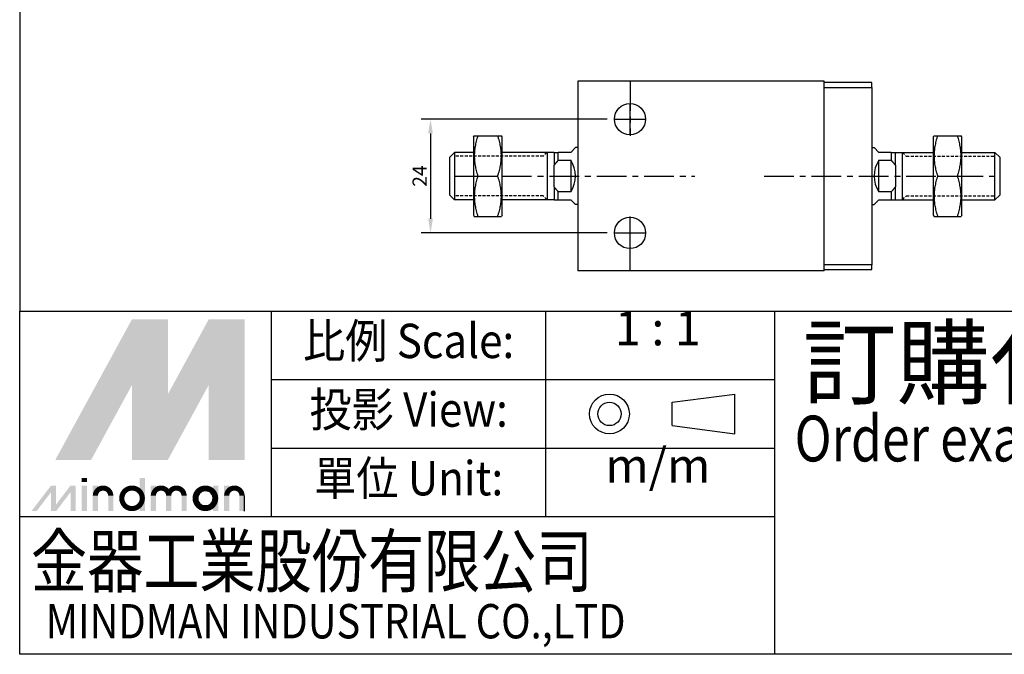
# Model space of a CAD drawing. Extents: x -34 to 590, y -166 to 438.
# Drawn here: x -25 to 183, y -166 to -33 of the extents above; entities that cross this region are included whole.
import ezdxf
from ezdxf.enums import TextEntityAlignment as Align

# ---------------------------------------------------------------- set-up
doc = ezdxf.new("R2010")
doc.units = 0
doc.header["$LTSCALE"] = 5
doc.linetypes.add('CENTER', pattern=[2, 1.25, -0.25, 0.25, -0.25])
doc.linetypes.add('HIDDEN2', pattern=[0.1875, 0.125, -0.0625])
doc.layers.get('0').update_dxf_attribs({"linetype": 'CONTINUOUS'})
doc.layers.get('DEFPOINTS').update_dxf_attribs({"linetype": 'CONTINUOUS'})
for name, color, linetype in [('AM_4', 5, 'CONTINUOUS'), ('AM_7', 1, 'CENTER'), ('AM_VIS', 7, 'CONTINUOUS'), ('DIM', 5, 'CONTINUOUS'), ('LOGO', 7, 'CONTINUOUS')]:
    doc.layers.add(name, color=color, linetype=linetype)
doc.styles.add('CHINESET', font='simplex.shx', dxfattribs={"bigfont": 'chineset.shx'})
doc.styles.add('DAYUS', font='simplex.shx', dxfattribs={"bigfont": 'dayus.shx'})
doc.styles.add('LOGO', font='txt')
doc.dimstyles.get("Standard").update_dxf_attribs({"dimtxt": 3, "dimasz": 3, "dimexe": 2, "dimexo": 1.5, "dimgap": 0.8, "dimtad": 3, "dimtxsty": 'DAYUS', "dimcen": 0, "dimclrd": 256, "dimclre": 256, "dimclrt": 256, "dimazin": 3, "dimtp": 0.01, "dimtm": 0.01, "dimtfac": 0.6, "dimtmove": 0, "dimatfit": 3, "dimtolj": 1})

# ---------------------------------------------------------------- blocks, each defined once
blk = doc.blocks.new('*D47')
at = {"layer": 'DEFPOINTS', "color": 0}
for p in [(100.78, -53.6), (61.99, -77.6), (100.78, -77.6)]:
    blk.add_point(p, dxfattribs=at)
at = {"layer": 'DIM'}
for p, q in [((99.28, -53.6), (59.99, -53.6)), ((61.99, -56.6), (61.99, -74.6)), ((99.28, -77.6), (59.99, -77.6))]:
    blk.add_line(p, q, dxfattribs=at)
for points in [[(61.49, -56.6), (62.49, -56.6), (61.99, -53.6)], [(61.49, -74.6), (62.49, -74.6), (61.99, -77.6)]]:
    blk.add_solid(points, dxfattribs=at)
at = {"layer": 'DIM', "insert": (59.69, -65.6), "char_height": 3, "attachment_point": 5, "rotation": 90, "style": 'DAYUS'}
blk.add_mtext('\\A1;24', dxfattribs=at)

msp = doc.modelspace()

# ---------------------------------------------------------------- linework, layer by layer
at = {"color": 1}
for p, q in [((-24.698, -94.075), (590.277, -94.075)), ((590.277, -166.486), (-24.698, -166.486))]:
    msp.add_line(p, q, dxfattribs=at)
at = {"layer": 'AM_4', "linetype": 'HIDDEN2'}
for p, q in [((85.764, -61.432), (67.076, -61.432)), ((86.576, -60.62), (85.764, -61.432)), ((161.576, -60.62), (162.388, -61.432)), ((162.388, -61.432), (181.076, -61.432)), ((85.764, -69.776), (67.076, -69.776)), ((86.576, -70.588), (85.764, -69.776)), ((161.576, -70.588), (162.388, -69.776)), ((162.388, -69.776), (181.076, -69.776))]:
    msp.add_line(p, q, dxfattribs=at)
at = {"layer": 'AM_4', "color": 7}
for p, q in [((86.576, -60.62), (86.576, -70.588)), ((161.576, -70.588), (161.576, -60.62))]:
    msp.add_line(p, q, dxfattribs=at)
at = {"layer": 'AM_7'}
for p, q in [((104.076, -45.604), (104.076, -57.104)), ((104.076, -53.454), (104.076, -50.304)), ((100.776, -53.604), (103.926, -53.604)), ((104.026, -53.604), (104.126, -53.604)), ((104.076, -53.654), (104.076, -53.554)), ((104.076, -56.904), (104.076, -53.754)), ((104.226, -53.604), (107.376, -53.604)), ((67.076, -65.604), (117.776, -65.604)), ((132.376, -65.604), (181.076, -65.604)), ((104.076, -85.604), (104.076, -74.104)), ((104.076, -77.454), (104.076, -74.304)), ((100.776, -77.604), (103.926, -77.604)), ((104.026, -77.604), (104.126, -77.604)), ((104.076, -77.654), (104.076, -77.554)), ((104.076, -80.904), (104.076, -77.754)), ((104.226, -77.604), (107.376, -77.604))]:
    msp.add_line(p, q, dxfattribs=at)
at = {"layer": 'AM_VIS'}
for p, q in [((93.076, -45.604), (93.076, -85.604)), ((145.076, -45.604), (93.076, -45.604)), ((145.076, -85.604), (145.076, -45.604)), ((155.076, -45.904), (145.076, -45.904)), ((145.076, -46.904), (155.076, -46.904)), ((155.076, -46.904), (155.076, -45.904)), ((155.076, -46.904), (155.076, -84.304)), ((71.076, -57.354), (71.22, -57.104)), ((71.076, -57.354), (71.076, -69.729)), ((71.22, -57.104), (71.979, -57.104)), ((71.979, -57.104), (76.172, -57.104)), ((76.172, -57.104), (76.931, -57.104)), ((77.076, -57.354), (76.931, -57.104)), ((77.076, -69.729), (77.076, -57.354)), ((168.076, -57.354), (168.22, -57.104)), ((168.076, -57.354), (168.076, -69.729)), ((168.22, -57.104), (168.979, -57.104)), ((168.979, -57.104), (173.172, -57.104)), ((173.172, -57.104), (173.931, -57.104)), ((174.076, -57.354), (173.931, -57.104)), ((174.076, -69.729), (174.076, -57.354)), ((91.576, -60.604), (92.576, -59.604)), ((93.076, -59.604), (92.576, -59.604)), ((155.076, -59.604), (155.576, -59.604)), ((155.576, -59.604), (156.576, -60.604)), ((66.076, -61.604), (67.076, -60.604)), ((66.076, -69.604), (66.076, -61.604)), ((71.076, -60.604), (67.076, -60.604)), ((67.076, -60.604), (67.076, -70.604)), ((86.576, -60.604), (77.076, -60.604)), ((88.076, -60.604), (86.576, -60.604)), ((88.076, -60.604), (88.942, -60.604)), ((88.076, -60.604), (88.076, -63.313)), ((91.576, -60.604), (88.942, -60.604)), ((88.942, -62.287), (88.942, -60.604)), ((88.942, -62.287), (91.576, -62.287)), ((91.576, -62.287), (91.576, -68.921)), ((159.21, -60.604), (156.576, -60.604)), ((156.576, -62.287), (159.21, -62.287)), ((156.576, -68.921), (156.576, -62.287)), ((159.21, -60.604), (160.076, -60.604)), ((159.21, -60.604), (159.21, -62.287)), ((160.076, -60.604), (161.576, -60.604)), ((160.076, -63.313), (160.076, -60.604)), ((161.576, -60.604), (168.076, -60.604)), ((174.076, -60.604), (181.076, -60.604)), ((182.076, -61.604), (181.076, -60.604)), ((181.076, -70.604), (181.076, -60.604)), ((182.076, -61.604), (182.076, -69.604)), ((88.076, -65.604), (88.076, -63.313)), ((160.076, -63.313), (160.076, -65.604)), ((71.979, -65.604), (76.172, -65.604)), ((88.076, -67.895), (88.076, -65.604)), ((160.076, -65.604), (160.076, -67.895)), ((168.979, -65.604), (173.172, -65.604)), ((88.076, -67.895), (88.076, -70.604)), ((160.076, -70.604), (160.076, -67.895)), ((66.076, -69.604), (67.076, -70.604)), ((71.076, -70.604), (67.076, -70.604)), ((71.076, -69.729), (71.076, -73.854)), ((77.076, -73.854), (77.076, -69.729)), ((86.576, -70.604), (77.076, -70.604)), ((88.076, -70.604), (86.576, -70.604)), ((88.076, -70.604), (88.942, -70.604)), ((91.576, -68.921), (88.942, -68.921)), ((88.942, -70.604), (88.942, -68.921)), ((88.942, -70.604), (91.576, -70.604)), ((92.576, -71.604), (91.576, -70.604)), ((156.576, -70.604), (155.576, -71.604)), ((159.21, -68.921), (156.576, -68.921)), ((156.576, -70.604), (159.21, -70.604)), ((159.21, -68.921), (159.21, -70.604)), ((159.21, -70.604), (160.076, -70.604)), ((160.076, -70.604), (161.576, -70.604)), ((161.576, -70.604), (168.076, -70.604)), ((168.076, -69.729), (168.076, -73.854)), ((174.076, -73.854), (174.076, -69.729)), ((174.076, -70.604), (181.076, -70.604)), ((182.076, -69.604), (181.076, -70.604)), ((93.076, -71.604), (92.576, -71.604)), ((155.076, -71.604), (155.576, -71.604)), ((71.076, -73.854), (71.22, -74.104)), ((71.22, -74.104), (71.979, -74.104)), ((71.979, -74.104), (76.172, -74.104)), ((76.172, -74.104), (76.931, -74.104)), ((77.076, -73.854), (76.931, -74.104)), ((168.076, -73.854), (168.22, -74.104)), ((168.22, -74.104), (168.979, -74.104)), ((168.979, -74.104), (173.172, -74.104)), ((173.172, -74.104), (173.931, -74.104)), ((174.076, -73.854), (173.931, -74.104)), ((155.076, -84.304), (145.076, -84.304)), ((155.076, -85.304), (155.076, -84.304)), ((145.076, -85.604), (93.076, -85.604)), ((145.076, -85.304), (155.076, -85.304))]:
    msp.add_line(p, q, dxfattribs=at)
for centre in [(104.076, -53.604), (104.076, -53.604), (104.076, -53.604), (104.076, -77.604), (104.076, -77.604), (104.076, -77.604)]:
    msp.add_circle(centre, 3.3, dxfattribs=at)
for centre, start, end in [((86.576, -65.604), 326.44269, 33.55731), ((161.576, -65.604), 146.44269, 213.55731)]:
    msp.add_arc(centre, 6, start, end, dxfattribs=at)
for points, weights in [([(71.979, -57.104), (70.563, -61.354), (71.979, -65.604)], [1.0101035153, 1.16636707294, 1.0101035153]), ([(76.172, -65.604), (77.589, -61.354), (76.172, -57.104)], [1.0101035153, 1.16636707294, 1.0101035153]), ([(168.979, -57.104), (167.563, -61.354), (168.979, -65.604)], [1.0101035153, 1.16636707294, 1.0101035153]), ([(173.172, -65.604), (174.589, -61.354), (173.172, -57.104)], [1.0101035153, 1.16636707294, 1.0101035153]), ([(88.942, -62.287), (88.43, -62.822), (88.076, -63.313)], [1, 1.00399858489, 1]), ([(160.076, -63.313), (159.722, -62.822), (159.21, -62.287)], [1, 1.00399858489, 1]), ([(71.979, -65.604), (70.563, -69.854), (71.979, -74.104)], [1.0101035153, 1.16636707294, 1.0101035153]), ([(76.172, -74.104), (77.589, -69.854), (76.172, -65.604)], [1.0101035153, 1.16636707294, 1.0101035153]), ([(168.979, -65.604), (167.563, -69.854), (168.979, -74.104)], [1.0101035153, 1.16636707294, 1.0101035153]), ([(173.172, -74.104), (174.589, -69.854), (173.172, -65.604)], [1.0101035153, 1.16636707294, 1.0101035153]), ([(88.076, -67.895), (88.43, -68.386), (88.942, -68.921)], [1, 1.00399858489, 1]), ([(159.21, -68.921), (159.722, -68.386), (160.076, -67.895)], [1, 1.00399858489, 1])]:
    msp.add_rational_spline(points, weights, degree=2, dxfattribs=at)
at = {"layer": 'DIM', "color": 6}
msp.add_line((-24.698, 378.832), (-24.698, -94.075), dxfattribs=at)
at = {"layer": 'LOGO', "color": 1}
for p, q in [((-24.698, -166.486), (-24.698, -94.075)), ((28.403, -137.522), (28.403, -94.075)), ((86.332, -137.522), (86.332, -94.075)), ((134.606, -166.486), (134.606, -94.075)), ((134.606, -108.558), (28.403, -108.558)), ((134.606, -123.04), (28.403, -123.04)), ((134.606, -137.522), (-24.698, -137.522))]:
    msp.add_line(p, q, dxfattribs=at)
at = {"layer": 'LOGO', "color": 6, "linetype": 'CONTINUOUS'}
for p, q in [((112.98, -113.32), (126.16, -111.579)), ((112.98, -118.247), (126.16, -119.987))]:
    msp.add_line(p, q, dxfattribs=at)
at = {"layer": 'LOGO', "color": 6}
for p, q in [((126.16, -119.987), (126.16, -111.579)), ((112.98, -118.247), (112.98, -113.32))]:
    msp.add_line(p, q, dxfattribs=at)
at = {"layer": 'LOGO', "color": 5}
msp.add_line((22.76, -136.281), (22.76, -133.042), dxfattribs=at)
at = {"layer": 'LOGO', "color": 5, "const_width": 1.081}
for points in [[(-5.487, -133.042, 1), (-8.731, -133.042, 1)], [(6.748, -133.042, 1), (3.504, -133.042, 1)], [(9.987, -133.042, 1), (6.743, -133.042, 1)], [(22.223, -133.042, 1), (18.979, -133.042, 1)]]:
    msp.add_lwpolyline(points, format="xyb", dxfattribs=at)
for points in [[(-3.154, -133.582, 1), (1.171, -133.582, 1)], [(12.32, -133.582, 1), (16.646, -133.582, 1)]]:
    msp.add_lwpolyline(points, format="xyb", close=True, dxfattribs=at)
at = {"layer": 'LOGO', "color": 5}
msp.add_lwpolyline([(12.864, -133.582, 1.0000001), (16.102, -133.582, 1.0000001)], format="xyb", close=True, dxfattribs=at)
at = {"layer": 'LOGO', "color": 6, "linetype": 'CONTINUOUS'}
for radius in [4.204, 2.463]:
    msp.add_circle((99.74, -115.783), radius, dxfattribs=at)
at = {"layer": 'LOGO', "color": 5}
msp.add_circle((14.483, -133.582), 1.619, dxfattribs=at)
for points in [[(-17.186, -125.485), (-14.055, -125.485), (-0.992, -95.795), (2.139, -95.795)], [(3.435, -123.109), (6.566, -111.63), (18.333, -95.795), (15.203, -95.795)], [(3.435, -95.795), (6.566, -95.795), (3.435, -123.109), (6.566, -111.63)], [(19.629, -125.485), (22.76, -125.485), (19.629, -95.795), (22.76, -95.795)], [(-12.759, -125.485), (-9.628, -125.485), (2.139, -98.171), (-0.992, -109.65)], [(-0.992, -125.485), (2.139, -125.485), (-0.992, -109.65), (2.139, -98.171)], [(3.435, -125.485), (6.566, -125.485), (18.333, -98.171), (15.203, -109.65)], [(18.333, -98.171), (15.203, -109.65), (18.333, -125.485), (15.203, -125.485)], [(-22.205, -136.281), (-21.126, -136.281), (-18.085, -130.883), (-17.006, -130.883)], [(-18.085, -136.281), (-17.006, -136.281), (-13.965, -130.883), (-12.886, -130.883)], [(-18.085, -130.883), (-17.006, -130.883), (-18.085, -136.281), (-17.006, -136.281)], [(-13.965, -130.883), (-12.886, -130.883), (-13.965, -136.281), (-12.886, -136.281)], [(-11.608, -130.127), (-10.528, -130.127), (-11.608, -129.263), (-10.528, -129.263)], [(-11.608, -130.883), (-10.528, -130.883), (-11.608, -136.281), (-10.528, -136.281)], [(-9.269, -130.883), (-8.189, -130.883), (-9.269, -136.281), (-8.189, -136.281)], [(0.628, -129.263), (1.707, -129.263), (0.628, -136.281), (1.707, -136.281)], [(2.967, -130.883), (4.047, -130.883), (2.967, -136.281), (4.047, -136.281)], [(16.102, -130.883), (17.182, -130.883), (16.102, -136.281), (17.182, -136.281)], [(18.441, -136.281), (19.521, -136.281), (18.441, -130.883), (19.521, -130.883)], [(-6.03, -133.042), (-4.95, -133.042), (-6.03, -136.281), (-4.95, -136.281)], [(6.206, -133.042), (7.285, -133.042), (6.206, -136.281), (7.285, -136.281)], [(9.445, -133.042), (10.524, -133.042), (9.445, -136.281), (10.524, -136.281)], [(21.68, -133.042), (22.76, -133.042), (21.68, -136.281), (22.76, -136.281)]]:
    msp.add_solid(points, dxfattribs=at)
at = {"layer": 'LOGO', "color": 2}
for points in [[(-14.055, -125.485), (-12.759, -125.485), (2.139, -95.795), (3.435, -95.795)], [(2.139, -125.485), (3.435, -125.485), (18.333, -95.795), (19.629, -95.795)], [(2.139, -95.795), (3.435, -95.795), (2.139, -125.485), (3.435, -125.485)], [(18.333, -95.795), (19.629, -95.795), (18.333, -125.485), (19.629, -125.485)]]:
    msp.add_solid(points, dxfattribs=at)

# ---------------------------------------------------------------- texts
at = {"layer": 'LOGO', "color": 6, "style": 'CHINESET'}
for s, p in [('1 : 1', (109.953, -101.316)), ('m/m', (109.953, -130.281))]:
    msp.add_text(s, height=7.2411, dxfattribs=at).set_placement(p, align=Align.CENTER)
at = {"layer": 'LOGO', "color": 6, "style": 'CHINESET', "width": 0.9}
for s, p in [('比例 Scale:', (57.367, -101.316)), ('投影 View:', (57.367, -115.799)), ('單位 Unit:', (57.367, -130.281))]:
    msp.add_text(s, height=7.2411, dxfattribs=at).set_placement(p, align=Align.MIDDLE)
at = {"layer": 'LOGO', "color": 7, "style": 'CHINESET'}
msp.add_text('訂購代號:', height=14.4822, dxfattribs=at).set_placement((140.533, -112.205))
at = {"layer": 'LOGO', "color": 7, "style": 'CHINESET', "width": 0.8}
msp.add_text('Order example:', height=9.65482, dxfattribs=at).set_placement((138.801, -125.797))
at = {"layer": 'LOGO', "color": 5, "linetype": 'CONTINUOUS'}
for s, height, style, width, p in [('金器工業股份有限公司', 10.8617, 'LOGO', 0.8, (-22.328, -152.261)), ('MINDMAN INDUSTRIAL CO.,LTD', 7.24111, 'CHINESET', 0.85, (-19.218, -163.125))]:
    msp.add_text(s, height=height, dxfattribs=dict(at, style=style, width=width)).set_placement(p)

# ---------------------------------------------------------------- dimensions: what is measured, and where the dimension line sits
at = {"layer": 'DIM', "color": 5}
dim = msp.add_linear_dim(base=(61.988, -77.604), p1=(100.776, -53.604), p2=(100.776, -77.604), angle=90, dimstyle='STANDARD', override={"dimcen": 24.186773}, dxfattribs=at)
dim.commit()
dim.dimension.update_dxf_attribs({"geometry": '*D47', "text_midpoint": (59.688, -65.604)})

doc.saveas('drawing.dxf')
